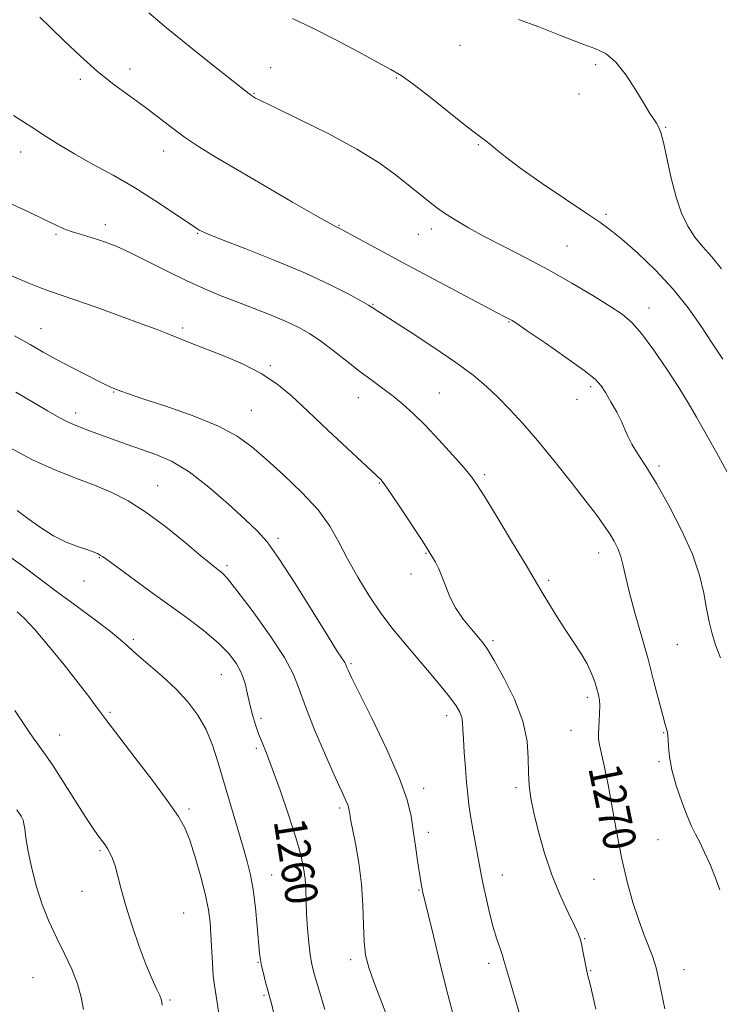
# Model space of a CAD drawing. Extents: x 2089800 to 2092700, y 322300 to 325200.
# Drawn here: x 2090201 to 2090373, y 322711 to 322953 of the extents above; entities that cross this region are included whole.
import ezdxf

# ---------------------------------------------------------------- set-up
doc = ezdxf.new("R2010")
doc.units = 0
doc.header["$MEASUREMENT"] = 0
for name, color, linetype, lineweight in [('DTM SPOT ELEVATION', 2, 'Continuous', 13), ('INDEX CONTOUR', 41, 'Continuous', 13), ('INDEX CONTOUR LABEL', 244, 'Continuous', 0), ('INTERMEDIATE CONTOUR', 44, 'Continuous', 0)]:
    doc.layers.add(name, color=color, linetype=linetype, lineweight=lineweight)
doc.styles.add('Style-ITALICS', font='ITALICS.shx')

msp = doc.modelspace()

# ---------------------------------------------------------------- linework, layer by layer
at = {"layer": 'DTM SPOT ELEVATION'}
for p in [(2090309.16, 322946.37, 1278.9), (2090228.05, 322940.56, 1274.5), (2090262.65, 322940.9, 1276.7), (2090342.46, 322941.67, 1279.7), (2090215.88, 322938.01, 1273.7), (2090293.52, 322938.37, 1277.9), (2090258.56, 322934.63, 1276.1), (2090338.32, 322934.45, 1279.1), (2090359.63, 322926.28, 1280.1), (2090201.19, 322920.22, 1271.3), (2090236.36, 322920.41, 1273.4), (2090313.63, 322921.98, 1277.9), (2090345, 322904.86, 1278.3), (2090222.01, 322902.36, 1270.5), (2090279.42, 322902.22, 1274.1), (2090302.04, 322901.27, 1275.5), (2090209.85, 322899.94, 1269.8), (2090244.67, 322900.24, 1271.9), (2090298.88, 322899.96, 1275.2), (2090335.41, 322897.1, 1276.9), (2090287.78, 322882.77, 1272.1), (2090355.58, 322881.92, 1276.6), (2090206.19, 322876.82, 1266.8), (2090240.98, 322876.93, 1268.3), (2090321.13, 322878.41, 1273.9), (2090262.52, 322867.73, 1268.2), (2090341.25, 322862.59, 1273.7), (2090224.04, 322861.22, 1265.9), (2090284.16, 322859.89, 1269.3), (2090304.06, 322861.02, 1270.9), (2090337.86, 322859.47, 1273.5), (2090214.68, 322856.11, 1264.5), (2090257.87, 322856.74, 1266.9), (2090358.01, 322843.12, 1274.3), (2090315.2, 322840.94, 1270.3), (2090234.86, 322838.28, 1262.8), (2090289.3, 322838.93, 1267.9), (2090264.39, 322825.35, 1264.3), (2090300.75, 322821.63, 1267.9), (2090343.19, 322821.71, 1271.4), (2090220.55, 322820.53, 1259.9), (2090251.89, 322818.64, 1262.3), (2090297.09, 322816.56, 1267.7), (2090216.76, 322814.85, 1259.3), (2090330.88, 322815, 1270.3), (2090228.88, 322800.49, 1258.3), (2090317.25, 322800.17, 1268.3), (2090362.55, 322799.17, 1273.1), (2090282.36, 322794.58, 1264.2), (2090250.52, 322791.86, 1259.1), (2090340.42, 322786.3, 1269.6), (2090223.16, 322782.55, 1256.2), (2090260.27, 322781.15, 1260.4), (2090305.84, 322781.79, 1265.5), (2090336.35, 322778.13, 1269.2), (2090359.16, 322777.61, 1271.9), (2090210.82, 322777.01, 1254.8), (2090259.11, 322773.78, 1259.7), (2090358.03, 322770.44, 1271.8), (2090300.23, 322763.94, 1264.5), (2090322.89, 322764.07, 1267.7), (2090242.53, 322758.86, 1256.3), (2090279.55, 322759.12, 1261.7), (2090301.32, 322753.15, 1264.5), (2090357.78, 322751.28, 1271.1), (2090220.68, 322748.61, 1253.8), (2090262.85, 322742.66, 1258.8), (2090319.53, 322742.63, 1266.7), (2090342.06, 322741.57, 1269.2), (2090299.08, 322738.95, 1263.9), (2090216.29, 322738.61, 1253.4), (2090241.28, 322733.31, 1254.9), (2090339.77, 322727.01, 1268.1), (2090259.49, 322721.18, 1257.9), (2090282.26, 322721.83, 1261.6), (2090316.14, 322720.99, 1265.6), (2090204.25, 322717.4, 1250.8), (2090341.21, 322719.12, 1268.1), (2090364.18, 322719.36, 1270.8), (2090260.97, 322713.08, 1257.8), (2090237.91, 322711.92, 1254.2)]:
    msp.add_point(p, dxfattribs=at)
at = {"layer": 'INDEX CONTOUR'}
for points in [[(2090323.502, 322952.724, 1280), (2090328.489, 322950.89, 1280), (2090333.812, 322948.804, 1280), (2090338.603, 322946.951, 1280), (2090342.23, 322945.616, 1280), (2090344.992, 322944.288, 1280), (2090347.421, 322942.253, 1280), (2090349.912, 322939.068, 1280), (2090352.312, 322935.354, 1280), (2090354.329, 322931.998, 1280), (2090355.754, 322929.678, 1280), (2090356.699, 322928.227, 1280), (2090357.358, 322927.268, 1280), (2090357.909, 322926.383, 1280), (2090358.467, 322925.003, 1280), (2090359.135, 322922.516, 1280), (2090361.036, 322913.786, 1280), (2090362.232, 322909.075, 1280), (2090363.566, 322905.139, 1280), (2090365.071, 322901.944, 1280), (2090366.79, 322899.272, 1280), (2090368.756, 322896.881, 1280), (2090370.948, 322894.425, 1280), (2090373.338, 322891.532, 1280)], [(2090198.317, 322907.698, 1270), (2090203.093, 322905.524, 1270), (2090206.938, 322903.618, 1270), (2090209.73, 322902.264, 1270), (2090211.811, 322901.353, 1270), (2090213.644, 322900.68, 1270), (2090215.601, 322900.068, 1270), (2090217.697, 322899.455, 1270), (2090219.856, 322898.808, 1270), (2090222.078, 322898.064, 1270), (2090224.662, 322897.041, 1270), (2090227.98, 322895.528, 1270), (2090232.247, 322893.414, 1270), (2090237.056, 322890.989, 1270), (2090241.841, 322888.646, 1270), (2090246.183, 322886.678, 1270), (2090250.234, 322884.991, 1270), (2090254.291, 322883.395, 1270), (2090258.54, 322881.747, 1270), (2090262.717, 322880.096, 1270), (2090266.453, 322878.538, 1270), (2090269.508, 322877.109, 1270), (2090272.182, 322875.605, 1270), (2090274.909, 322873.758, 1270), (2090278.005, 322871.404, 1270), (2090281.311, 322868.785, 1270), (2090284.551, 322866.249, 1270), (2090287.507, 322864.054, 1270), (2090290.196, 322862.112, 1270), (2090292.694, 322860.257, 1270), (2090295.105, 322858.301, 1270), (2090297.645, 322856.005, 1270), (2090300.559, 322853.108, 1270), (2090303.95, 322849.515, 1270), (2090307.348, 322845.779, 1270), (2090310.146, 322842.612, 1270), (2090311.977, 322840.411, 1270), (2090313.456, 322838.304, 1270), (2090315.442, 322835.104, 1270), (2090318.5, 322830.069, 1270), (2090322.024, 322824.238, 1270), (2090325.114, 322819.103, 1270), (2090329.571, 322811.606, 1270), (2090331.097, 322809.08, 1270), (2090332.948, 322806.091, 1270), (2090334.958, 322802.957, 1270), (2090336.962, 322799.946, 1270), (2090338.808, 322797.127, 1270), (2090340.343, 322794.524, 1270), (2090341.461, 322792.163, 1270), (2090342.227, 322790.085, 1270), (2090342.752, 322788.34, 1270), (2090343.126, 322786.922, 1270), (2090343.364, 322785.615, 1270), (2090343.462, 322784.15, 1270), (2090343.428, 322782.357, 1270), (2090343.315, 322780.45, 1270), (2090343.189, 322778.743, 1270), (2090343.118, 322777.424, 1270), (2090343.174, 322776.197, 1270), (2090343.427, 322774.643, 1270), (2090344.651, 322769.159, 1270), (2090345.532, 322764.787, 1270), (2090347.639, 322752.933, 1270), (2090348.868, 322746.654, 1270), (2090350.212, 322740.928, 1270), (2090351.616, 322735.88, 1270), (2090353.018, 322731.524, 1270), (2090354.345, 322727.873, 1270), (2090356.381, 322722.71, 1270), (2090356.93, 322721.137, 1270), (2090357.274, 322719.856, 1270), (2090358.021, 322716.477, 1270), (2090358.624, 322713.686, 1270), (2090359.423, 322709.8, 1270)], [(2090200.375, 322832.143, 1260), (2090202.982, 322830.194, 1260), (2090206.041, 322827.989, 1260), (2090209.263, 322825.951, 1260), (2090212.373, 322824.413, 1260), (2090215.157, 322823.33, 1260), (2090217.417, 322822.565, 1260), (2090219.017, 322821.994, 1260), (2090220.069, 322821.56, 1260), (2090220.755, 322821.219, 1260), (2090221.328, 322820.863, 1260), (2090222.364, 322820.114, 1260), (2090224.521, 322818.525, 1260), (2090232.932, 322812.385, 1260), (2090242.473, 322805.447, 1260), (2090246.449, 322802.437, 1260), (2090249.737, 322799.685, 1260), (2090252.279, 322797.123, 1260), (2090254.148, 322794.66, 1260), (2090255.455, 322792.2, 1260), (2090256.321, 322789.669, 1260), (2090256.927, 322787.091, 1260), (2090257.471, 322784.51, 1260), (2090258.11, 322781.976, 1260), (2090258.847, 322779.549, 1260), (2090259.645, 322777.297, 1260), (2090260.506, 322775.155, 1260), (2090261.569, 322772.554, 1260), (2090263.012, 322768.789, 1260), (2090264.915, 322763.473, 1260), (2090266.968, 322757.45, 1260), (2090268.765, 322751.875, 1260), (2090269.992, 322747.62, 1260), (2090270.71, 322744.419, 1260), (2090271.071, 322741.725, 1260), (2090271.225, 322739.059, 1260), (2090271.298, 322736.211, 1260), (2090271.41, 322733.045, 1260), (2090271.653, 322729.522, 1260), (2090271.99, 322726.018, 1260), (2090272.353, 322723.012, 1260), (2090272.728, 322720.727, 1260), (2090273.309, 322718.361, 1260), (2090274.341, 322714.862, 1260), (2090275.951, 322709.598, 1260)]]:
    msp.add_polyline3d(points, dxfattribs=at)
at = {"layer": 'INTERMEDIATE CONTOUR'}
for points in [[(2090232.699, 322954.34, 1276), (2090237.052, 322950.686, 1276), (2090242.613, 322946.183, 1276), (2090248.417, 322941.541, 1276), (2090257.639, 322934.204, 1276), (2090257.878, 322934.032, 1276), (2090258.376, 322933.726, 1276), (2090258.888, 322933.445, 1276), (2090260.409, 322932.685, 1276), (2090263.852, 322931.024, 1276), (2090269.719, 322928.206, 1276), (2090276.879, 322924.645, 1276), (2090283.796, 322920.922, 1276), (2090289.236, 322917.537, 1276), (2090293.198, 322914.675, 1276), (2090295.984, 322912.443, 1276), (2090301.754, 322907.793, 1276), (2090303.329, 322906.598, 1276), (2090305.34, 322905.186, 1276), (2090307.932, 322903.517, 1276), (2090311.201, 322901.578, 1276), (2090315.235, 322899.367, 1276), (2090320.057, 322896.883, 1276), (2090325.431, 322894.138, 1276), (2090331.064, 322891.149, 1276), (2090336.632, 322887.984, 1276), (2090341.726, 322884.931, 1276), (2090345.906, 322882.329, 1276), (2090348.932, 322880.333, 1276), (2090351.311, 322878.347, 1276), (2090353.743, 322875.589, 1276), (2090356.725, 322871.553, 1276), (2090359.94, 322866.842, 1276), (2090362.872, 322862.336, 1276), (2090365.18, 322858.619, 1276), (2090367.239, 322855.102, 1276), (2090369.598, 322850.901, 1276), (2090372.608, 322845.471, 1276), (2090375.821, 322839.622, 1276)], [(2090205.925, 322953.307, 1274), (2090208.434, 322950.863, 1274), (2090211.854, 322947.512, 1274), (2090215.878, 322943.686, 1274), (2090220.083, 322939.948, 1274), (2090224.119, 322936.734, 1274), (2090227.925, 322933.946, 1274), (2090231.508, 322931.357, 1274), (2090234.892, 322928.788, 1274), (2090238.168, 322926.262, 1274), (2090241.436, 322923.853, 1274), (2090244.874, 322921.552, 1274), (2090248.965, 322919.038, 1274), (2090254.266, 322915.907, 1274), (2090260.988, 322911.972, 1274), (2090267.966, 322907.906, 1274), (2090273.685, 322904.598, 1274), (2090277.037, 322902.697, 1274), (2090278.52, 322901.898, 1274), (2090279.426, 322901.465, 1274), (2090296.265, 322892.423, 1274), (2090318.398, 322880.63, 1274), (2090319.671, 322879.967, 1274), (2090321.461, 322879.085, 1274), (2090321.95, 322878.801, 1274), (2090323.098, 322878.042, 1274), (2090325.66, 322876.297, 1274), (2090330.029, 322873.298, 1274), (2090335.147, 322869.735, 1274), (2090339.594, 322866.541, 1274), (2090342.325, 322864.375, 1274), (2090343.806, 322862.808, 1274), (2090344.878, 322861.137, 1274), (2090346.193, 322858.86, 1274), (2090347.627, 322856.264, 1274), (2090348.867, 322853.836, 1274), (2090349.711, 322851.915, 1274), (2090350.408, 322850.255, 1274), (2090351.32, 322848.461, 1274), (2090352.751, 322846.159, 1274), (2090354.761, 322843.04, 1274), (2090357.352, 322838.819, 1274), (2090360.435, 322833.386, 1274), (2090363.564, 322827.328, 1274), (2090366.196, 322821.413, 1274), (2090367.94, 322816.255, 1274), (2090368.99, 322811.868, 1274), (2090369.691, 322808.108, 1274), (2090370.343, 322804.83, 1274), (2090371.075, 322801.84, 1274), (2090371.973, 322798.935, 1274), (2090373.084, 322795.969, 1274)], [(2090267.955, 322952.937, 1278), (2090272.781, 322950.7, 1278), (2090278.436, 322947.823, 1278), (2090284.164, 322944.766, 1278), (2090288.956, 322942.182, 1278), (2090292.171, 322940.47, 1278), (2090294.641, 322939.01, 1278), (2090297.565, 322936.932, 1278), (2090301.755, 322933.672, 1278), (2090310.584, 322926.644, 1278), (2090313.268, 322924.588, 1278), (2090314.918, 322923.375, 1278), (2090316.234, 322922.366, 1278), (2090317.874, 322920.996, 1278), (2090320.339, 322918.995, 1278), (2090324.087, 322916.169, 1278), (2090329.296, 322912.487, 1278), (2090335.018, 322908.573, 1278), (2090340.02, 322905.216, 1278), (2090343.46, 322902.926, 1278), (2090346.044, 322901.087, 1278), (2090348.867, 322898.804, 1278), (2090352.721, 322895.411, 1278), (2090357.181, 322891.157, 1278), (2090361.52, 322886.52, 1278), (2090365.178, 322881.913, 1278), (2090368.257, 322877.472, 1278), (2090371.026, 322873.271, 1278), (2090373.693, 322869.357, 1278)], [(2090199.457, 322929.138, 1272), (2090203.905, 322926.32, 1272), (2090207.545, 322923.949, 1272), (2090210.824, 322921.855, 1272), (2090214.427, 322919.706, 1272), (2090218.857, 322917.241, 1272), (2090223.891, 322914.462, 1272), (2090229.127, 322911.442, 1272), (2090234.151, 322908.31, 1272), (2090238.529, 322905.419, 1272), (2090243.732, 322901.881, 1272), (2090244.639, 322901.283, 1272), (2090245.061, 322901.025, 1272), (2090245.594, 322900.746, 1272), (2090247.115, 322900.095, 1272), (2090250.567, 322898.72, 1272), (2090256.498, 322896.409, 1272), (2090263.85, 322893.486, 1272), (2090271.167, 322890.415, 1272), (2090277.236, 322887.608, 1272), (2090281.821, 322885.274, 1272), (2090284.931, 322883.572, 1272), (2090286.659, 322882.59, 1272), (2090287.444, 322882.113, 1272), (2090288.315, 322881.516, 1272), (2090289.62, 322880.665, 1272), (2090297.089, 322875.857, 1272), (2090302.732, 322872.162, 1272), (2090308.129, 322868.485, 1272), (2090312.357, 322865.359, 1272), (2090315.64, 322862.623, 1272), (2090318.5, 322859.94, 1272), (2090321.395, 322856.992, 1272), (2090324.559, 322853.532, 1272), (2090328.163, 322849.333, 1272), (2090332.26, 322844.333, 1272), (2090336.406, 322839.129, 1272), (2090340.027, 322834.486, 1272), (2090342.699, 322830.977, 1272), (2090344.568, 322828.408, 1272), (2090345.925, 322826.397, 1272), (2090347.016, 322824.595, 1272), (2090347.907, 322822.804, 1272), (2090348.618, 322820.867, 1272), (2090349.202, 322818.598, 1272), (2090349.843, 322815.716, 1272), (2090350.757, 322811.912, 1272), (2090352.087, 322807.017, 1272), (2090353.679, 322801.41, 1272), (2090355.307, 322795.61, 1272), (2090356.772, 322790.117, 1272), (2090358.908, 322781.772, 1272), (2090359.494, 322779.6, 1272), (2090359.827, 322778.498, 1272), (2090360.011, 322777.956, 1272), (2090360.133, 322777.508, 1272), (2090360.216, 322776.87, 1272), (2090360.268, 322775.801, 1272), (2090360.327, 322774.09, 1272), (2090360.559, 322771.667, 1272), (2090361.156, 322768.49, 1272), (2090362.234, 322764.637, 1272), (2090363.582, 322760.644, 1272), (2090364.909, 322757.165, 1272), (2090366.003, 322754.644, 1272), (2090366.971, 322752.68, 1272), (2090368.001, 322750.666, 1272), (2090369.222, 322748.134, 1272), (2090370.547, 322745.199, 1272), (2090371.829, 322742.112, 1272), (2090372.971, 322738.993, 1272)], [(2090198.951, 322889.783, 1268), (2090202.77, 322888.151, 1268), (2090206.047, 322886.837, 1268), (2090208.518, 322885.93, 1268), (2090214.492, 322883.898, 1268), (2090219.718, 322882.053, 1268), (2090225.691, 322879.904, 1268), (2090231.045, 322877.95, 1268), (2090234.759, 322876.567, 1268), (2090237.183, 322875.631, 1268), (2090243.259, 322873.181, 1268), (2090250.845, 322870.2, 1268), (2090255.691, 322868.138, 1268), (2090260.29, 322865.824, 1268), (2090264.128, 322863.297, 1268), (2090267.697, 322860.305, 1268), (2090271.736, 322856.534, 1268), (2090276.683, 322851.88, 1268), (2090289.747, 322839.684, 1268), (2090290.038, 322839.356, 1268), (2090290.695, 322838.445, 1268), (2090292.11, 322836.358, 1268), (2090294.486, 322832.797, 1268), (2090299.632, 322825.018, 1268), (2090301.074, 322822.815, 1268), (2090301.833, 322821.612, 1268), (2090302.375, 322820.686, 1268), (2090303.068, 322819.442, 1268), (2090303.904, 322817.798, 1268), (2090304.779, 322815.796, 1268), (2090305.643, 322813.488, 1268), (2090306.66, 322810.946, 1268), (2090308.042, 322808.248, 1268), (2090309.899, 322805.506, 1268), (2090311.914, 322802.972, 1268), (2090313.664, 322800.935, 1268), (2090314.891, 322799.482, 1268), (2090315.995, 322797.909, 1268), (2090317.544, 322795.313, 1268), (2090319.883, 322791.09, 1268), (2090322.477, 322785.823, 1268), (2090324.571, 322780.392, 1268), (2090325.618, 322775.522, 1268), (2090325.903, 322771.32, 1268), (2090325.918, 322767.736, 1268), (2090326.083, 322764.635, 1268), (2090326.523, 322761.536, 1268), (2090327.287, 322757.873, 1268), (2090328.414, 322753.259, 1268), (2090329.886, 322748.021, 1268), (2090331.672, 322742.668, 1268), (2090333.691, 322737.681, 1268), (2090335.656, 322733.421, 1268), (2090337.228, 322730.224, 1268), (2090338.173, 322728.257, 1268), (2090338.661, 322726.993, 1268), (2090338.972, 322725.733, 1268), (2090339.322, 322723.977, 1268), (2090340.037, 322720.257, 1268), (2090340.291, 322719.04, 1268), (2090340.564, 322717.881, 1268), (2090340.987, 322716.131, 1268), (2090342.513, 322709.657, 1268)], [(2090199.716, 322875.062, 1266), (2090203.5, 322872.894, 1266), (2090206.743, 322871.055, 1266), (2090209.999, 322869.261, 1266), (2090213.638, 322867.325, 1266), (2090217.279, 322865.436, 1266), (2090220.353, 322863.884, 1266), (2090222.448, 322862.869, 1266), (2090223.786, 322862.267, 1266), (2090224.743, 322861.871, 1266), (2090225.778, 322861.463, 1266), (2090227.652, 322860.795, 1266), (2090231.208, 322859.608, 1266), (2090236.899, 322857.74, 1266), (2090243.601, 322855.402, 1266), (2090249.804, 322852.899, 1266), (2090254.416, 322850.434, 1266), (2090258.01, 322847.793, 1266), (2090261.58, 322844.659, 1266), (2090265.829, 322840.83, 1266), (2090270.3, 322836.585, 1266), (2090274.247, 322832.313, 1266), (2090277.146, 322828.297, 1266), (2090279.368, 322824.367, 1266), (2090281.508, 322820.244, 1266), (2090284.024, 322815.759, 1266), (2090286.827, 322811.189, 1266), (2090289.693, 322806.921, 1266), (2090292.46, 322803.222, 1266), (2090295.209, 322799.87, 1266), (2090301.149, 322792.944, 1266), (2090304.092, 322789.443, 1266), (2090306.525, 322786.436, 1266), (2090308.158, 322784.219, 1266), (2090309.102, 322782.617, 1266), (2090309.574, 322781.336, 1266), (2090309.774, 322780.066, 1266), (2090309.851, 322778.437, 1266), (2090309.946, 322776.058, 1266), (2090310.159, 322772.72, 1266), (2090310.454, 322768.922, 1266), (2090310.759, 322765.339, 1266), (2090311.028, 322762.446, 1266), (2090311.32, 322759.905, 1266), (2090311.719, 322757.176, 1266), (2090312.274, 322753.897, 1266), (2090314.292, 322742.758, 1266), (2090314.796, 322740.279, 1266), (2090315.512, 322737.04, 1266), (2090316.382, 322733.383, 1266), (2090317.305, 322729.85, 1266), (2090318.188, 322726.886, 1266), (2090318.954, 322724.571, 1266), (2090319.534, 322722.894, 1266), (2090319.927, 322721.664, 1266), (2090321.357, 322716.701, 1266), (2090324.896, 322704.592, 1266)], [(2090200.035, 322861.198, 1264), (2090204.374, 322858.644, 1264), (2090207.77, 322856.626, 1264), (2090210.463, 322855.079, 1264), (2090212.881, 322853.841, 1264), (2090215.386, 322852.762, 1264), (2090218.072, 322851.745, 1264), (2090227.375, 322848.4, 1264), (2090234.392, 322845.937, 1264), (2090238.254, 322844.237, 1264), (2090242.589, 322841.638, 1264), (2090247.44, 322837.903, 1264), (2090252.256, 322833.708, 1264), (2090256.34, 322829.962, 1264), (2090259.271, 322827.193, 1264), (2090261.715, 322824.449, 1264), (2090264.616, 322820.404, 1264), (2090268.593, 322814.251, 1264), (2090272.96, 322807.258, 1264), (2090276.706, 322801.211, 1264), (2090279.069, 322797.46, 1264), (2090280.799, 322794.813, 1264), (2090281.053, 322794.366, 1264), (2090281.199, 322794.01, 1264), (2090281.339, 322793.618, 1264), (2090281.635, 322792.923, 1264), (2090282.493, 322791.132, 1264), (2090287.517, 322781, 1264), (2090291.153, 322773.448, 1264), (2090294.287, 322766.38, 1264), (2090296.176, 322761.078, 1264), (2090297.106, 322757.093, 1264), (2090297.62, 322753.543, 1264), (2090298.151, 322749.783, 1264), (2090298.705, 322746.118, 1264), (2090299.677, 322739.944, 1264), (2090299.796, 322739.256, 1264), (2090299.935, 322738.578, 1264), (2090300.305, 322737.022, 1264), (2090302.582, 322727.711, 1264), (2090304.372, 322720.45, 1264), (2090306.155, 322713.296, 1264), (2090307.656, 322707.385, 1264)], [(2090198.44, 322847.652, 1262), (2090204.125, 322844.63, 1262), (2090209.604, 322842.147, 1262), (2090214.72, 322840.113, 1262), (2090219.378, 322838.336, 1262), (2090223.569, 322836.591, 1262), (2090227.626, 322834.53, 1262), (2090231.972, 322831.775, 1262), (2090236.821, 322828.151, 1262), (2090241.59, 322824.29, 1262), (2090245.494, 322821.028, 1262), (2090247.965, 322818.984, 1262), (2090249.313, 322817.913, 1262), (2090250.064, 322817.353, 1262), (2090250.762, 322816.785, 1262), (2090251.979, 322815.45, 1262), (2090254.306, 322812.534, 1262), (2090258.038, 322807.589, 1262), (2090262.312, 322801.644, 1262), (2090265.972, 322796.093, 1262), (2090268.212, 322791.898, 1262), (2090269.621, 322788.274, 1262), (2090271.133, 322784, 1262), (2090273.421, 322778.285, 1262), (2090276.09, 322772.054, 1262), (2090278.481, 322766.657, 1262), (2090280.086, 322763.117, 1262), (2090281, 322761.132, 1262), (2090281.472, 322760.067, 1262), (2090281.719, 322759.373, 1262), (2090281.843, 322758.835, 1262), (2090282.022, 322757.644, 1262), (2090282.254, 322756.38, 1262), (2090283.463, 322750.339, 1262), (2090284.292, 322745.617, 1262), (2090284.955, 322740.418, 1262), (2090285.278, 322735.238, 1262), (2090285.406, 322730.427, 1262), (2090285.56, 322726.297, 1262), (2090285.947, 322722.987, 1262), (2090286.699, 322719.946, 1262), (2090287.935, 322716.447, 1262), (2090289.697, 322711.94, 1262), (2090291.754, 322706.572, 1262)], [(2090197.641, 322821.437, 1258), (2090201.631, 322818.584, 1258), (2090210.309, 322812.04, 1258), (2090215.072, 322808.541, 1258), (2090219.609, 322805.231, 1258), (2090223.297, 322802.457, 1258), (2090225.761, 322800.417, 1258), (2090227.597, 322798.729, 1258), (2090229.649, 322796.862, 1258), (2090232.529, 322794.413, 1258), (2090235.935, 322791.496, 1258), (2090239.335, 322788.356, 1258), (2090242.293, 322785.173, 1258), (2090244.751, 322781.886, 1258), (2090246.748, 322778.372, 1258), (2090248.353, 322774.512, 1258), (2090249.753, 322770.201, 1258), (2090252.745, 322759.94, 1258), (2090255.772, 322749.74, 1258), (2090256.866, 322745.976, 1258), (2090257.681, 322742.682, 1258), (2090258.319, 322739.064, 1258), (2090258.866, 322734.611, 1258), (2090259.321, 322729.961, 1258), (2090259.896, 322723.475, 1258), (2090260.103, 322721.818, 1258), (2090260.396, 322720.316, 1258), (2090260.846, 322718.415, 1258), (2090261.381, 322716.31, 1258), (2090261.894, 322714.382, 1258), (2090262.321, 322712.826, 1258), (2090262.788, 322711.053, 1258), (2090263.463, 322708.289, 1258)], [(2090200.353, 322807.245, 1256), (2090202.103, 322805.668, 1256), (2090204.617, 322802.999, 1256), (2090208.052, 322798.957, 1256), (2090211.866, 322794.253, 1256), (2090215.343, 322789.843, 1256), (2090217.928, 322786.479, 1256), (2090219.703, 322784.104, 1256), (2090221.867, 322781.162, 1256), (2090223.177, 322779.436, 1256), (2090229.275, 322771.478, 1256), (2090233.63, 322765.751, 1256), (2090237.475, 322760.604, 1256), (2090239.988, 322757.015, 1256), (2090241.523, 322754.259, 1256), (2090242.72, 322751.186, 1256), (2090244.071, 322746.985, 1256), (2090245.458, 322742.19, 1256), (2090246.612, 322737.673, 1256), (2090247.338, 322734.064, 1256), (2090247.724, 322731.024, 1256), (2090247.933, 322727.97, 1256), (2090248.286, 322720.958, 1256), (2090248.505, 322717.844, 1256), (2090248.782, 322715.493, 1256), (2090249.472, 322711.317, 1256), (2090249.862, 322708.492, 1256)], [(2090199.787, 322783.019, 1254), (2090203.191, 322777.862, 1254), (2090204.256, 322776.331, 1254), (2090205.41, 322774.784, 1254), (2090206.908, 322772.734, 1254), (2090208.982, 322769.703, 1254), (2090211.723, 322765.466, 1254), (2090217.249, 322756.748, 1254), (2090218.998, 322754.073, 1254), (2090220.075, 322752.522, 1254), (2090221.372, 322750.801, 1254), (2090221.934, 322750.026, 1254), (2090222.504, 322749.164, 1254), (2090223.115, 322748.115, 1254), (2090223.756, 322746.736, 1254), (2090224.403, 322744.872, 1254), (2090225.066, 322742.379, 1254), (2090225.88, 322739.145, 1254), (2090227.012, 322735.063, 1254), (2090228.557, 322730.173, 1254), (2090230.321, 322725.076, 1254), (2090232.038, 322720.517, 1254), (2090233.488, 322717.077, 1254), (2090234.608, 322714.67, 1254), (2090235.379, 322713.05, 1254), (2090235.806, 322711.902, 1254), (2090235.992, 322710.644, 1254)], [(2090200.259, 322758.668, 1252), (2090201.297, 322757.126, 1252), (2090201.782, 322756.128, 1252), (2090202.016, 322755.241, 1252), (2090202.199, 322753.967, 1252), (2090202.499, 322751.808, 1252), (2090203.06, 322748.435, 1252), (2090203.91, 322744.224, 1252), (2090205.053, 322739.73, 1252), (2090206.481, 322735.402, 1252), (2090208.147, 322731.27, 1252), (2090209.995, 322727.258, 1252), (2090211.936, 322723.318, 1252), (2090213.752, 322719.509, 1252), (2090215.194, 322715.915, 1252), (2090216.094, 322712.604, 1252), (2090216.612, 322709.581, 1252)]]:
    msp.add_polyline3d(points, dxfattribs=at)

# ---------------------------------------------------------------- texts
at = {"layer": 'INDEX CONTOUR LABEL', "style": 'Style-ITALICS', "width": 0.875}
for s, rotation, p in [('1270', 281.6, (2090340.599, 322768.953, 1270)), ('1260', 278.8, (2090263.321, 322755.89, 1260))]:
    msp.add_text(s, height=8, rotation=rotation, dxfattribs=at).set_placement(p)

doc.saveas('drawing.dxf')
